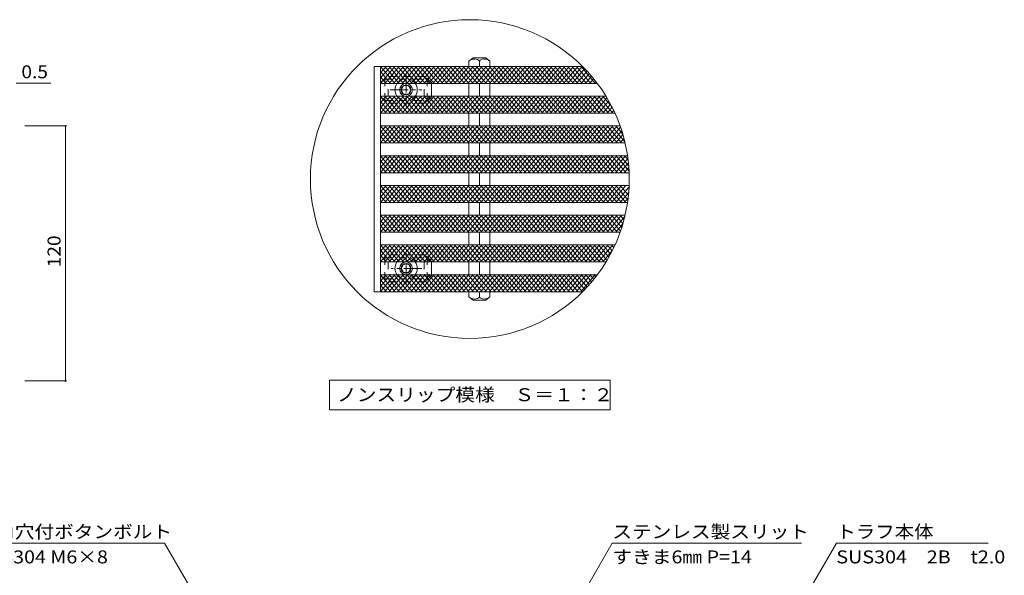
# Model space of a CAD drawing. Units: millimetres. Extents: x -467 to 557, y -390 to 351.
# Drawn here: x 91 to 554, y 90 to 351 of the extents above; entities that cross this region are included whole.
import ezdxf

# ---------------------------------------------------------------- set-up
doc = ezdxf.new("R2010")
doc.units = ezdxf.units.MM
doc.header["$LTSCALE"] = 2
doc.linetypes.add('JWW_CENTER1', pattern=[6.773333, 4.233333, -0.846667, 0.846667, -0.846667])
doc.linetypes.add('JWW_DASHED2', pattern=[3.386667, 1.693333, -1.693333])
for name, color, linetype in [('8-5', 7, 'Continuous'), ('D-2', 7, 'Continuous'), ('D-5', 7, 'Continuous'), ('D-6', 7, 'Continuous'), ('D-7', 7, 'Continuous'), ('D-A', 7, 'Continuous'), ('D-E', 7, 'Continuous'), ('その他', 7, 'Continuous')]:
    doc.layers.add(name, color=color, linetype=linetype)
doc.styles.add('ＭＳ ゴシック', font='msgothic.ttc', dxfattribs={"height": 1})

msp = doc.modelspace()

# ---------------------------------------------------------------- linework, layer by layer
at = {"layer": '8-5', "color": 7, "linetype": 'Continuous', "lineweight": 9}
for p, q in [((70.21, 104.86), (159.21, 104.86)), ((214.22, 9.58), (159.21, 104.86)), ((316.84, 12.98), (369.88, 104.86)), ((458.88, 104.86), (369.88, 104.86)), ((475.3, 104.86), (422.84, 13.98)), ((475.3, 104.86), (546.8, 104.86))]:
    msp.add_line(p, q, dxfattribs=at)
at = {"layer": 'D-2', "color": 3, "linetype": 'Continuous', "lineweight": 9}
for p, q in [((260.84, 329.19), (257.84, 329.19)), ((257.84, 223.19), (257.84, 329.19)), ((267.53, 329.21), (260.84, 321.23)), ((265.48, 329.21), (260.84, 323.67)), ((263.43, 329.21), (260.84, 326.12)), ((260.84, 223.19), (260.84, 329.19)), ((355.9, 329.19), (260.84, 329.19)), ((260.84, 329.19), (267.53, 321.21)), ((269.58, 329.21), (262.87, 321.21)), ((262.87, 329.21), (269.58, 321.21)), ((271.63, 329.21), (264.92, 321.21)), ((264.92, 329.21), (271.63, 321.21)), ((273.68, 329.21), (266.97, 321.21)), ((266.97, 329.21), (273.68, 321.21)), ((275.73, 329.21), (269.02, 321.21)), ((269.02, 329.21), (275.73, 321.21)), ((277.78, 329.21), (271.07, 321.21)), ((271.07, 329.21), (277.78, 321.21)), ((279.84, 329.21), (273.12, 321.21)), ((273.12, 329.21), (279.84, 321.21)), ((281.89, 329.21), (275.17, 321.21)), ((275.17, 329.21), (281.89, 321.21)), ((283.94, 329.21), (277.22, 321.21)), ((277.22, 329.21), (283.94, 321.21)), ((285.99, 329.21), (279.27, 321.21)), ((279.27, 329.21), (285.99, 321.21)), ((288.04, 329.21), (281.32, 321.21)), ((281.32, 329.21), (288.04, 321.21)), ((290.09, 329.21), (283.38, 321.21)), ((283.38, 329.21), (290.09, 321.21)), ((292.14, 329.21), (285.43, 321.21)), ((285.43, 329.21), (292.14, 321.21)), ((294.19, 329.21), (287.48, 321.21)), ((287.48, 329.21), (294.19, 321.21)), ((296.24, 329.21), (289.53, 321.21)), ((289.53, 329.21), (296.24, 321.21)), ((298.29, 329.21), (291.58, 321.21)), ((291.58, 329.21), (298.29, 321.21)), ((300.34, 329.21), (293.63, 321.21)), ((293.63, 329.21), (300.34, 321.21)), ((302.39, 329.21), (295.68, 321.21)), ((295.68, 329.21), (302.39, 321.21)), ((304.44, 329.21), (297.73, 321.21)), ((297.73, 329.21), (304.44, 321.21)), ((306.49, 329.21), (299.78, 321.21)), ((299.78, 329.21), (306.5, 321.21)), ((308.55, 329.21), (301.83, 321.21)), ((301.83, 329.21), (308.55, 321.21)), ((304.34, 333.19), (302.39, 331.69)), ((302.39, 331.69), (302.39, 329.19)), ((310.6, 329.21), (303.88, 321.21)), ((303.88, 329.21), (310.6, 321.21)), ((304.34, 333.19), (310.34, 333.19)), ((312.65, 329.21), (305.93, 321.21)), ((305.93, 329.21), (312.65, 321.21)), ((307.34, 331.69), (307.34, 329.19)), ((314.7, 329.21), (307.98, 321.21)), ((307.98, 329.21), (314.7, 321.21)), ((310.04, 329.21), (316.75, 321.21)), ((316.75, 329.21), (310.04, 321.21)), ((310.34, 333.19), (312.29, 331.69)), ((312.09, 329.21), (318.8, 321.21)), ((318.8, 329.21), (312.09, 321.21)), ((312.29, 331.69), (312.29, 329.19)), ((314.14, 329.21), (320.85, 321.21)), ((320.85, 329.21), (314.14, 321.21)), ((322.9, 329.21), (316.19, 321.21)), ((316.19, 329.21), (322.9, 321.21)), ((324.95, 329.21), (318.24, 321.21)), ((318.24, 329.21), (324.95, 321.21)), ((327, 329.21), (320.29, 321.21)), ((320.29, 329.21), (327, 321.21)), ((322.34, 329.21), (329.05, 321.21)), ((329.05, 329.21), (322.34, 321.21)), ((324.39, 329.21), (331.1, 321.21)), ((331.1, 329.21), (324.39, 321.21)), ((326.44, 329.21), (333.15, 321.21)), ((333.15, 329.21), (326.44, 321.21)), ((328.49, 329.21), (335.21, 321.21)), ((335.2, 329.21), (328.49, 321.21)), ((330.54, 329.21), (337.26, 321.21)), ((337.25, 329.21), (330.54, 321.21)), ((332.59, 329.21), (339.31, 321.21)), ((339.3, 329.21), (332.59, 321.21)), ((334.64, 329.21), (341.36, 321.21)), ((341.36, 329.21), (334.64, 321.21)), ((343.41, 329.21), (336.69, 321.21)), ((336.7, 329.21), (343.41, 321.21)), ((345.46, 329.21), (338.74, 321.21)), ((338.75, 329.21), (345.46, 321.21)), ((347.51, 329.21), (340.79, 321.21)), ((340.8, 329.21), (347.51, 321.21)), ((349.56, 329.21), (342.84, 321.21)), ((342.85, 329.21), (349.56, 321.21)), ((351.61, 329.21), (344.89, 321.21)), ((344.9, 329.21), (351.61, 321.21)), ((346.95, 329.21), (353.66, 321.21)), ((353.66, 329.21), (346.95, 321.21)), ((349, 329.21), (355.71, 321.21)), ((355.71, 329.21), (349, 321.21)), ((351.05, 329.21), (357.76, 321.21)), ((353.1, 329.21), (359.81, 321.21)), ((355.15, 329.21), (361.87, 321.21)), ((260.84, 326.74), (265.48, 321.21)), ((356.89, 328.17), (351.05, 321.21)), ((357.98, 327.02), (353.1, 321.21)), ((359.04, 325.85), (355.15, 321.21)), ((360.08, 324.64), (357.2, 321.21)), ((260.84, 324.3), (263.43, 321.21)), ((260.84, 321.85), (261.38, 321.21)), ((362.84, 321.19), (260.84, 321.19)), ((302.39, 315.19), (302.39, 321.19)), ((307.34, 315.19), (307.34, 321.19)), ((312.29, 315.19), (312.29, 321.19)), ((361.1, 323.41), (359.25, 321.21)), ((362.1, 322.16), (361.3, 321.21)), ((267.53, 315.21), (260.84, 307.23)), ((265.48, 315.21), (260.84, 309.67)), ((263.43, 315.21), (260.84, 312.12)), ((366.9, 315.19), (260.84, 315.19)), ((260.84, 315.19), (267.53, 307.21)), ((269.58, 315.21), (262.87, 307.21)), ((262.87, 315.21), (269.58, 307.21)), ((271.63, 315.21), (264.92, 307.21)), ((264.92, 315.21), (271.63, 307.21)), ((273.68, 315.21), (266.97, 307.21)), ((266.97, 315.21), (273.68, 307.21)), ((275.73, 315.21), (269.02, 307.21)), ((269.02, 315.21), (275.73, 307.21)), ((277.78, 315.21), (271.07, 307.21)), ((271.07, 315.21), (277.78, 307.21)), ((279.84, 315.21), (273.12, 307.21)), ((273.12, 315.21), (279.84, 307.21)), ((281.89, 315.21), (275.17, 307.21)), ((275.17, 315.21), (281.89, 307.21)), ((283.94, 315.21), (277.22, 307.21)), ((277.22, 315.21), (283.94, 307.21)), ((285.99, 315.21), (279.27, 307.21)), ((279.27, 315.21), (285.99, 307.21)), ((288.04, 315.21), (281.32, 307.21)), ((281.32, 315.21), (288.04, 307.21)), ((290.09, 315.21), (283.38, 307.21)), ((283.38, 315.21), (290.09, 307.21)), ((292.14, 315.21), (285.43, 307.21)), ((285.43, 315.21), (292.14, 307.21)), ((294.19, 315.21), (287.48, 307.21)), ((287.48, 315.21), (294.19, 307.21)), ((296.24, 315.21), (289.53, 307.21)), ((289.53, 315.21), (296.24, 307.21)), ((298.29, 315.21), (291.58, 307.21)), ((291.58, 315.21), (298.29, 307.21)), ((300.34, 315.21), (293.63, 307.21)), ((293.63, 315.21), (300.34, 307.21)), ((302.39, 315.21), (295.68, 307.21)), ((295.68, 315.21), (302.39, 307.21)), ((304.44, 315.21), (297.73, 307.21)), ((297.73, 315.21), (304.44, 307.21)), ((306.49, 315.21), (299.78, 307.21)), ((299.78, 315.21), (306.5, 307.21)), ((308.55, 315.21), (301.83, 307.21)), ((301.83, 315.21), (308.55, 307.21)), ((310.6, 315.21), (303.88, 307.21)), ((303.88, 315.21), (310.6, 307.21)), ((312.65, 315.21), (305.93, 307.21)), ((305.93, 315.21), (312.65, 307.21)), ((314.7, 315.21), (307.98, 307.21)), ((307.98, 315.21), (314.7, 307.21)), ((310.04, 315.21), (316.75, 307.21)), ((316.75, 315.21), (310.04, 307.21)), ((312.09, 315.21), (318.8, 307.21)), ((318.8, 315.21), (312.09, 307.21)), ((314.14, 315.21), (320.85, 307.21)), ((320.85, 315.21), (314.14, 307.21)), ((322.9, 315.21), (316.19, 307.21)), ((316.19, 315.21), (322.9, 307.21)), ((324.95, 315.21), (318.24, 307.21)), ((318.24, 315.21), (324.95, 307.21)), ((327, 315.21), (320.29, 307.21)), ((320.29, 315.21), (327, 307.21)), ((322.34, 315.21), (329.05, 307.21)), ((329.05, 315.21), (322.34, 307.21)), ((324.39, 315.21), (331.1, 307.21)), ((331.1, 315.21), (324.39, 307.21)), ((326.44, 315.21), (333.15, 307.21)), ((333.15, 315.21), (326.44, 307.21)), ((328.49, 315.21), (335.21, 307.21)), ((335.2, 315.21), (328.49, 307.21)), ((330.54, 315.21), (337.26, 307.21)), ((337.25, 315.21), (330.54, 307.21)), ((332.59, 315.21), (339.31, 307.21)), ((339.3, 315.21), (332.59, 307.21)), ((334.64, 315.21), (341.36, 307.21)), ((341.36, 315.21), (334.64, 307.21)), ((343.41, 315.21), (336.69, 307.21)), ((336.7, 315.21), (343.41, 307.21)), ((345.46, 315.21), (338.74, 307.21)), ((338.75, 315.21), (345.46, 307.21)), ((347.51, 315.21), (340.79, 307.21)), ((340.8, 315.21), (347.51, 307.21)), ((349.56, 315.21), (342.84, 307.21)), ((342.85, 315.21), (349.56, 307.21)), ((351.61, 315.21), (344.89, 307.21)), ((344.9, 315.21), (351.61, 307.21)), ((346.95, 315.21), (353.66, 307.21)), ((353.66, 315.21), (346.95, 307.21)), ((349, 315.21), (355.71, 307.21)), ((355.71, 315.21), (349, 307.21)), ((351.05, 315.21), (357.76, 307.21)), ((357.76, 315.21), (351.05, 307.21)), ((353.1, 315.21), (359.81, 307.21)), ((359.81, 315.21), (353.1, 307.21)), ((355.15, 315.21), (361.87, 307.21)), ((361.86, 315.21), (355.15, 307.21)), ((357.2, 315.21), (363.92, 307.21)), ((363.91, 315.21), (357.2, 307.21)), ((359.25, 315.21), (365.97, 307.21)), ((365.96, 315.21), (359.25, 307.21)), ((361.31, 315.21), (368.02, 307.21)), ((363.36, 315.21), (370.07, 307.21)), ((365.41, 315.21), (369.79, 309.99)), ((260.84, 312.74), (265.48, 307.21)), ((367.36, 314.42), (361.3, 307.21)), ((368.19, 312.98), (363.35, 307.21)), ((369, 311.5), (365.4, 307.21)), ((260.84, 310.3), (263.43, 307.21)), ((260.84, 307.85), (261.38, 307.21)), ((371.13, 307.19), (260.84, 307.19)), ((302.39, 301.19), (302.39, 307.19)), ((307.34, 301.19), (307.34, 307.19)), ((312.29, 301.19), (312.29, 307.19)), ((369.78, 309.99), (367.45, 307.21)), ((370.54, 308.45), (369.5, 307.21)), ((267.53, 301.21), (260.84, 293.23)), ((265.48, 301.21), (260.84, 295.67)), ((263.43, 301.21), (260.84, 298.12)), ((373.55, 301.19), (260.84, 301.19)), ((260.84, 301.19), (267.53, 293.21)), ((269.58, 301.21), (262.87, 293.21)), ((262.87, 301.21), (269.58, 293.21)), ((271.63, 301.21), (264.92, 293.21)), ((264.92, 301.21), (271.63, 293.21)), ((273.68, 301.21), (266.97, 293.21)), ((266.97, 301.21), (273.68, 293.21)), ((275.73, 301.21), (269.02, 293.21)), ((269.02, 301.21), (275.73, 293.21)), ((277.78, 301.21), (271.07, 293.21)), ((271.07, 301.21), (277.78, 293.21)), ((279.84, 301.21), (273.12, 293.21)), ((273.12, 301.21), (279.84, 293.21)), ((281.89, 301.21), (275.17, 293.21)), ((275.17, 301.21), (281.89, 293.21)), ((283.94, 301.21), (277.22, 293.21)), ((277.22, 301.21), (283.94, 293.21)), ((285.99, 301.21), (279.27, 293.21)), ((279.27, 301.21), (285.99, 293.21)), ((288.04, 301.21), (281.32, 293.21)), ((281.32, 301.21), (288.04, 293.21)), ((290.09, 301.21), (283.38, 293.21)), ((283.38, 301.21), (290.09, 293.21)), ((292.14, 301.21), (285.43, 293.21)), ((285.43, 301.21), (292.14, 293.21)), ((294.19, 301.21), (287.48, 293.21)), ((287.48, 301.21), (294.19, 293.21)), ((296.24, 301.21), (289.53, 293.21)), ((289.53, 301.21), (296.24, 293.21)), ((298.29, 301.21), (291.58, 293.21)), ((291.58, 301.21), (298.29, 293.21)), ((300.34, 301.21), (293.63, 293.21)), ((293.63, 301.21), (300.34, 293.21)), ((302.39, 301.21), (295.68, 293.21)), ((295.68, 301.21), (302.39, 293.21)), ((304.44, 301.21), (297.73, 293.21)), ((297.73, 301.21), (304.44, 293.21)), ((306.49, 301.21), (299.78, 293.21)), ((299.78, 301.21), (306.5, 293.21)), ((308.55, 301.21), (301.83, 293.21)), ((301.83, 301.21), (308.55, 293.21)), ((310.6, 301.21), (303.88, 293.21)), ((303.88, 301.21), (310.6, 293.21)), ((312.65, 301.21), (305.93, 293.21)), ((305.93, 301.21), (312.65, 293.21)), ((314.7, 301.21), (307.98, 293.21)), ((307.98, 301.21), (314.7, 293.21)), ((310.04, 301.21), (316.75, 293.21)), ((316.75, 301.21), (310.04, 293.21)), ((312.09, 301.21), (318.8, 293.21)), ((318.8, 301.21), (312.09, 293.21)), ((314.14, 301.21), (320.85, 293.21)), ((320.85, 301.21), (314.14, 293.21)), ((322.9, 301.21), (316.19, 293.21)), ((316.19, 301.21), (322.9, 293.21)), ((324.95, 301.21), (318.24, 293.21)), ((318.24, 301.21), (324.95, 293.21)), ((327, 301.21), (320.29, 293.21)), ((320.29, 301.21), (327, 293.21)), ((322.34, 301.21), (329.05, 293.21)), ((329.05, 301.21), (322.34, 293.21)), ((324.39, 301.21), (331.1, 293.21)), ((331.1, 301.21), (324.39, 293.21)), ((326.44, 301.21), (333.15, 293.21)), ((333.15, 301.21), (326.44, 293.21)), ((328.49, 301.21), (335.21, 293.21)), ((335.2, 301.21), (328.49, 293.21)), ((330.54, 301.21), (337.26, 293.21)), ((337.25, 301.21), (330.54, 293.21)), ((332.59, 301.21), (339.31, 293.21)), ((339.3, 301.21), (332.59, 293.21)), ((334.64, 301.21), (341.36, 293.21)), ((341.36, 301.21), (334.64, 293.21)), ((343.41, 301.21), (336.69, 293.21)), ((336.7, 301.21), (343.41, 293.21)), ((345.46, 301.21), (338.74, 293.21)), ((338.75, 301.21), (345.46, 293.21)), ((347.51, 301.21), (340.79, 293.21)), ((340.8, 301.21), (347.51, 293.21)), ((349.56, 301.21), (342.84, 293.21)), ((342.85, 301.21), (349.56, 293.21)), ((351.61, 301.21), (344.89, 293.21)), ((344.9, 301.21), (351.61, 293.21)), ((346.95, 301.21), (353.66, 293.21)), ((353.66, 301.21), (346.95, 293.21)), ((349, 301.21), (355.71, 293.21)), ((355.71, 301.21), (349, 293.21)), ((351.05, 301.21), (357.76, 293.21)), ((357.76, 301.21), (351.05, 293.21)), ((353.1, 301.21), (359.81, 293.21)), ((359.81, 301.21), (353.1, 293.21)), ((355.15, 301.21), (361.87, 293.21)), ((361.86, 301.21), (355.15, 293.21)), ((357.2, 301.21), (363.92, 293.21)), ((363.91, 301.21), (357.2, 293.21)), ((359.25, 301.21), (365.97, 293.21)), ((365.96, 301.21), (359.25, 293.21)), ((368.01, 301.21), (361.3, 293.21)), ((361.31, 301.21), (368.02, 293.21)), ((370.06, 301.21), (363.35, 293.21)), ((363.36, 301.21), (370.07, 293.21)), ((372.11, 301.21), (365.4, 293.21)), ((365.41, 301.21), (372.12, 293.21)), ((367.46, 301.21), (374.17, 293.21)), ((369.51, 301.21), (375.74, 293.78)), ((371.56, 301.21), (374.78, 297.36)), ((260.84, 298.74), (265.48, 293.21)), ((373.72, 300.68), (367.45, 293.21)), ((374.3, 298.93), (369.5, 293.21)), ((374.85, 297.14), (371.55, 293.21)), ((260.84, 296.3), (263.43, 293.21)), ((260.84, 293.85), (261.38, 293.21)), ((375.88, 293.19), (260.84, 293.19)), ((302.39, 287.19), (302.39, 293.19)), ((307.34, 287.19), (307.34, 293.19)), ((312.29, 287.19), (312.29, 293.19)), ((375.36, 295.3), (373.6, 293.21)), ((267.53, 287.21), (260.84, 279.23)), ((265.48, 287.21), (260.84, 281.67)), ((263.43, 287.21), (260.84, 284.12)), ((377.02, 287.19), (260.84, 287.19)), ((260.84, 287.19), (267.53, 279.21)), ((260.84, 284.74), (265.48, 279.21)), ((269.58, 287.21), (262.87, 279.21)), ((262.87, 287.21), (269.58, 279.21)), ((271.63, 287.21), (264.92, 279.21)), ((264.92, 287.21), (271.63, 279.21)), ((273.68, 287.21), (266.97, 279.21)), ((266.97, 287.21), (273.68, 279.21)), ((275.73, 287.21), (269.02, 279.21)), ((269.02, 287.21), (275.73, 279.21)), ((277.78, 287.21), (271.07, 279.21)), ((271.07, 287.21), (277.78, 279.21)), ((279.84, 287.21), (273.12, 279.21)), ((273.12, 287.21), (279.84, 279.21)), ((281.89, 287.21), (275.17, 279.21)), ((275.17, 287.21), (281.89, 279.21)), ((283.94, 287.21), (277.22, 279.21)), ((277.22, 287.21), (283.94, 279.21)), ((285.99, 287.21), (279.27, 279.21)), ((279.27, 287.21), (285.99, 279.21)), ((288.04, 287.21), (281.32, 279.21)), ((281.32, 287.21), (288.04, 279.21)), ((290.09, 287.21), (283.38, 279.21)), ((283.38, 287.21), (290.09, 279.21)), ((292.14, 287.21), (285.43, 279.21)), ((285.43, 287.21), (292.14, 279.21)), ((294.19, 287.21), (287.48, 279.21)), ((287.48, 287.21), (294.19, 279.21)), ((296.24, 287.21), (289.53, 279.21)), ((289.53, 287.21), (296.24, 279.21)), ((298.29, 287.21), (291.58, 279.21)), ((291.58, 287.21), (298.29, 279.21)), ((300.34, 287.21), (293.63, 279.21)), ((293.63, 287.21), (300.34, 279.21)), ((302.39, 287.21), (295.68, 279.21)), ((295.68, 287.21), (302.39, 279.21)), ((304.44, 287.21), (297.73, 279.21)), ((297.73, 287.21), (304.44, 279.21)), ((306.49, 287.21), (299.78, 279.21)), ((299.78, 287.21), (306.5, 279.21)), ((308.55, 287.21), (301.83, 279.21)), ((301.83, 287.21), (308.55, 279.21)), ((310.6, 287.21), (303.88, 279.21)), ((303.88, 287.21), (310.6, 279.21)), ((312.65, 287.21), (305.93, 279.21)), ((305.93, 287.21), (312.65, 279.21)), ((314.7, 287.21), (307.98, 279.21)), ((307.98, 287.21), (314.7, 279.21)), ((310.04, 287.21), (316.75, 279.21)), ((316.75, 287.21), (310.04, 279.21)), ((312.09, 287.21), (318.8, 279.21)), ((318.8, 287.21), (312.09, 279.21)), ((314.14, 287.21), (320.85, 279.21)), ((320.85, 287.21), (314.14, 279.21)), ((322.9, 287.21), (316.19, 279.21)), ((316.19, 287.21), (322.9, 279.21)), ((324.95, 287.21), (318.24, 279.21)), ((318.24, 287.21), (324.95, 279.21)), ((327, 287.21), (320.29, 279.21)), ((320.29, 287.21), (327, 279.21)), ((322.34, 287.21), (329.05, 279.21)), ((329.05, 287.21), (322.34, 279.21)), ((324.39, 287.21), (331.1, 279.21)), ((331.1, 287.21), (324.39, 279.21)), ((326.44, 287.21), (333.15, 279.21)), ((333.15, 287.21), (326.44, 279.21)), ((328.49, 287.21), (335.21, 279.21)), ((335.2, 287.21), (328.49, 279.21)), ((330.54, 287.21), (337.26, 279.21)), ((337.25, 287.21), (330.54, 279.21)), ((332.59, 287.21), (339.31, 279.21)), ((339.3, 287.21), (332.59, 279.21)), ((334.64, 287.21), (341.36, 279.21)), ((341.36, 287.21), (334.64, 279.21)), ((343.41, 287.21), (336.69, 279.21)), ((336.7, 287.21), (343.41, 279.21)), ((345.46, 287.21), (338.74, 279.21)), ((338.75, 287.21), (345.46, 279.21)), ((347.51, 287.21), (340.79, 279.21)), ((340.8, 287.21), (347.51, 279.21)), ((349.56, 287.21), (342.84, 279.21)), ((342.85, 287.21), (349.56, 279.21)), ((351.61, 287.21), (344.89, 279.21)), ((344.9, 287.21), (351.61, 279.21)), ((346.95, 287.21), (353.66, 279.21)), ((353.66, 287.21), (346.95, 279.21)), ((349, 287.21), (355.71, 279.21)), ((355.71, 287.21), (349, 279.21)), ((351.05, 287.21), (357.76, 279.21)), ((357.76, 287.21), (351.05, 279.21)), ((353.1, 287.21), (359.81, 279.21)), ((359.81, 287.21), (353.1, 279.21)), ((355.15, 287.21), (361.87, 279.21)), ((361.86, 287.21), (355.15, 279.21)), ((357.2, 287.21), (363.92, 279.21)), ((363.91, 287.21), (357.2, 279.21)), ((359.25, 287.21), (365.97, 279.21)), ((365.96, 287.21), (359.25, 279.21)), ((368.01, 287.21), (361.3, 279.21)), ((361.31, 287.21), (368.02, 279.21)), ((370.06, 287.21), (363.35, 279.21)), ((363.36, 287.21), (370.07, 279.21)), ((372.11, 287.21), (365.4, 279.21)), ((365.41, 287.21), (372.12, 279.21)), ((374.16, 287.21), (367.45, 279.21)), ((367.46, 287.21), (374.17, 279.21)), ((376.21, 287.21), (369.5, 279.21)), ((369.51, 287.21), (376.22, 279.21)), ((377.2, 285.94), (371.55, 279.21)), ((371.56, 287.21), (377.75, 279.83)), ((377.45, 283.79), (373.6, 279.21)), ((373.61, 287.21), (377.57, 282.49)), ((375.66, 287.21), (377.28, 285.27)), ((260.84, 282.3), (263.43, 279.21)), ((260.84, 279.85), (261.38, 279.21)), ((377.78, 279.19), (260.84, 279.19)), ((302.39, 273.19), (302.39, 279.19)), ((307.34, 273.19), (307.34, 279.19)), ((312.29, 273.19), (312.29, 279.19)), ((377.64, 281.58), (375.65, 279.21)), ((267.53, 273.21), (260.84, 265.23)), ((265.48, 273.21), (260.84, 267.67)), ((263.43, 273.21), (260.84, 270.12)), ((377.78, 273.19), (260.84, 273.19)), ((260.84, 273.19), (267.53, 265.21)), ((260.84, 270.74), (265.48, 265.21)), ((269.58, 273.21), (262.87, 265.21)), ((262.87, 273.21), (269.58, 265.21)), ((271.63, 273.21), (264.92, 265.21)), ((264.92, 273.21), (271.63, 265.21)), ((273.68, 273.21), (266.97, 265.21)), ((266.97, 273.21), (273.68, 265.21)), ((275.73, 273.21), (269.02, 265.21)), ((269.02, 273.21), (275.73, 265.21)), ((277.78, 273.21), (271.07, 265.21)), ((271.07, 273.21), (277.78, 265.21)), ((279.84, 273.21), (273.12, 265.21)), ((273.12, 273.21), (279.84, 265.21)), ((281.89, 273.21), (275.17, 265.21)), ((275.17, 273.21), (281.89, 265.21)), ((283.94, 273.21), (277.22, 265.21)), ((277.22, 273.21), (283.94, 265.21)), ((285.99, 273.21), (279.27, 265.21)), ((279.27, 273.21), (285.99, 265.21)), ((288.04, 273.21), (281.32, 265.21)), ((281.32, 273.21), (288.04, 265.21)), ((290.09, 273.21), (283.38, 265.21)), ((283.38, 273.21), (290.09, 265.21)), ((292.14, 273.21), (285.43, 265.21)), ((285.43, 273.21), (292.14, 265.21)), ((294.19, 273.21), (287.48, 265.21)), ((287.48, 273.21), (294.19, 265.21)), ((296.24, 273.21), (289.53, 265.21)), ((289.53, 273.21), (296.24, 265.21)), ((298.29, 273.21), (291.58, 265.21)), ((291.58, 273.21), (298.29, 265.21)), ((300.34, 273.21), (293.63, 265.21)), ((293.63, 273.21), (300.34, 265.21)), ((302.39, 273.21), (295.68, 265.21)), ((295.68, 273.21), (302.39, 265.21)), ((304.44, 273.21), (297.73, 265.21)), ((297.73, 273.21), (304.44, 265.21)), ((306.49, 273.21), (299.78, 265.21)), ((299.78, 273.21), (306.5, 265.21)), ((308.55, 273.21), (301.83, 265.21)), ((301.83, 273.21), (308.55, 265.21)), ((310.6, 273.21), (303.88, 265.21)), ((303.88, 273.21), (310.6, 265.21)), ((312.65, 273.21), (305.93, 265.21)), ((305.93, 273.21), (312.65, 265.21)), ((314.7, 273.21), (307.98, 265.21)), ((307.98, 273.21), (314.7, 265.21)), ((310.04, 273.21), (316.75, 265.21)), ((316.75, 273.21), (310.04, 265.21)), ((312.09, 273.21), (318.8, 265.21)), ((318.8, 273.21), (312.09, 265.21)), ((314.14, 273.21), (320.85, 265.21)), ((320.85, 273.21), (314.14, 265.21)), ((322.9, 273.21), (316.19, 265.21)), ((316.19, 273.21), (322.9, 265.21)), ((324.95, 273.21), (318.24, 265.21)), ((318.24, 273.21), (324.95, 265.21)), ((327, 273.21), (320.29, 265.21)), ((320.29, 273.21), (327, 265.21)), ((322.34, 273.21), (329.05, 265.21)), ((329.05, 273.21), (322.34, 265.21)), ((324.39, 273.21), (331.1, 265.21)), ((331.1, 273.21), (324.39, 265.21)), ((326.44, 273.21), (333.15, 265.21)), ((333.15, 273.21), (326.44, 265.21)), ((328.49, 273.21), (335.21, 265.21)), ((335.2, 273.21), (328.49, 265.21)), ((330.54, 273.21), (337.26, 265.21)), ((337.25, 273.21), (330.54, 265.21)), ((332.59, 273.21), (339.31, 265.21)), ((339.3, 273.21), (332.59, 265.21)), ((334.64, 273.21), (341.36, 265.21)), ((341.36, 273.21), (334.64, 265.21)), ((343.41, 273.21), (336.69, 265.21)), ((336.7, 273.21), (343.41, 265.21)), ((345.46, 273.21), (338.74, 265.21)), ((338.75, 273.21), (345.46, 265.21)), ((347.51, 273.21), (340.79, 265.21)), ((340.8, 273.21), (347.51, 265.21)), ((349.56, 273.21), (342.84, 265.21)), ((342.85, 273.21), (349.56, 265.21)), ((351.61, 273.21), (344.89, 265.21)), ((344.9, 273.21), (351.61, 265.21)), ((346.95, 273.21), (353.66, 265.21)), ((353.66, 273.21), (346.95, 265.21)), ((349, 273.21), (355.71, 265.21)), ((355.71, 273.21), (349, 265.21)), ((351.05, 273.21), (357.76, 265.21)), ((357.76, 273.21), (351.05, 265.21)), ((353.1, 273.21), (359.81, 265.21)), ((359.81, 273.21), (353.1, 265.21)), ((355.15, 273.21), (361.87, 265.21)), ((361.86, 273.21), (355.15, 265.21)), ((357.2, 273.21), (363.92, 265.21)), ((363.91, 273.21), (357.2, 265.21)), ((359.25, 273.21), (365.97, 265.21)), ((365.96, 273.21), (359.25, 265.21)), ((368.01, 273.21), (361.3, 265.21)), ((361.31, 273.21), (368.02, 265.21)), ((370.06, 273.21), (363.35, 265.21)), ((363.36, 273.21), (370.07, 265.21)), ((372.11, 273.21), (365.4, 265.21)), ((365.41, 273.21), (372.12, 265.21)), ((374.16, 273.21), (367.45, 265.21)), ((367.46, 273.21), (374.17, 265.21)), ((376.21, 273.21), (369.5, 265.21)), ((369.51, 273.21), (376.22, 265.21)), ((377.75, 272.59), (371.55, 265.21)), ((371.56, 273.21), (377.2, 266.48)), ((377.58, 269.94), (373.6, 265.21)), ((373.61, 273.21), (377.45, 268.63)), ((260.84, 268.3), (263.43, 265.21)), ((260.84, 265.85), (261.38, 265.21)), ((377.02, 265.19), (260.84, 265.19)), ((302.39, 259.19), (302.39, 265.19)), ((307.34, 259.19), (307.34, 265.19)), ((312.29, 259.19), (312.29, 265.19)), ((377.29, 267.16), (375.65, 265.21)), ((267.53, 259.19), (260.84, 251.21)), ((265.48, 259.19), (260.84, 253.65)), ((263.43, 259.19), (260.84, 256.09)), ((375.88, 259.19), (260.84, 259.19)), ((260.84, 259.16), (267.53, 251.19)), ((260.84, 256.72), (265.48, 251.19)), ((269.58, 259.19), (262.87, 251.19)), ((262.87, 259.19), (269.58, 251.19)), ((271.63, 259.19), (264.92, 251.19)), ((264.92, 259.19), (271.63, 251.19)), ((273.68, 259.19), (266.97, 251.19)), ((266.97, 259.19), (273.68, 251.19)), ((275.73, 259.19), (269.02, 251.19)), ((269.02, 259.19), (275.73, 251.19)), ((277.78, 259.19), (271.07, 251.19)), ((271.07, 259.19), (277.78, 251.19)), ((279.84, 259.19), (273.12, 251.19)), ((273.12, 259.19), (279.84, 251.19)), ((281.89, 259.19), (275.17, 251.19)), ((275.17, 259.19), (281.89, 251.19)), ((283.94, 259.19), (277.22, 251.19)), ((277.22, 259.19), (283.94, 251.19)), ((285.99, 259.19), (279.27, 251.19)), ((279.27, 259.19), (285.99, 251.19)), ((288.04, 259.19), (281.32, 251.19)), ((281.32, 259.19), (288.04, 251.19)), ((290.09, 259.19), (283.38, 251.19)), ((283.38, 259.19), (290.09, 251.19)), ((292.14, 259.19), (285.43, 251.19)), ((285.43, 259.19), (292.14, 251.19)), ((294.19, 259.19), (287.48, 251.19)), ((287.48, 259.19), (294.19, 251.19)), ((296.24, 259.19), (289.53, 251.19)), ((289.53, 259.19), (296.24, 251.19)), ((298.29, 259.19), (291.58, 251.19)), ((291.58, 259.19), (298.29, 251.19)), ((300.34, 259.19), (293.63, 251.19)), ((293.63, 259.19), (300.34, 251.19)), ((302.39, 259.19), (295.68, 251.19)), ((295.68, 259.19), (302.39, 251.19)), ((304.44, 259.19), (297.73, 251.19)), ((297.73, 259.19), (304.44, 251.19)), ((306.49, 259.19), (299.78, 251.19)), ((299.78, 259.19), (306.5, 251.19)), ((308.55, 259.19), (301.83, 251.19)), ((301.83, 259.19), (308.55, 251.19)), ((310.6, 259.19), (303.88, 251.19)), ((303.88, 259.19), (310.6, 251.19)), ((312.65, 259.19), (305.93, 251.19)), ((305.93, 259.19), (312.65, 251.19)), ((314.7, 259.19), (307.98, 251.19)), ((307.98, 259.19), (314.7, 251.19)), ((310.04, 259.19), (316.75, 251.19)), ((316.75, 259.19), (310.04, 251.19)), ((312.09, 259.19), (318.8, 251.19)), ((318.8, 259.19), (312.09, 251.19)), ((314.14, 259.19), (320.85, 251.19)), ((320.85, 259.19), (314.14, 251.19)), ((322.9, 259.19), (316.19, 251.19)), ((316.19, 259.19), (322.9, 251.19)), ((324.95, 259.19), (318.24, 251.19)), ((318.24, 259.19), (324.95, 251.19)), ((327, 259.19), (320.29, 251.19)), ((320.29, 259.19), (327, 251.19)), ((322.34, 259.19), (329.05, 251.19)), ((329.05, 259.19), (322.34, 251.19)), ((324.39, 259.19), (331.1, 251.19)), ((331.1, 259.19), (324.39, 251.19)), ((326.44, 259.19), (333.15, 251.19)), ((333.15, 259.19), (326.44, 251.19)), ((328.49, 259.19), (335.21, 251.19)), ((335.2, 259.19), (328.49, 251.19)), ((330.54, 259.19), (337.26, 251.19)), ((337.25, 259.19), (330.54, 251.19)), ((332.59, 259.19), (339.31, 251.19)), ((339.3, 259.19), (332.59, 251.19)), ((334.64, 259.19), (341.36, 251.19)), ((341.36, 259.19), (334.64, 251.19)), ((343.41, 259.19), (336.69, 251.19)), ((336.7, 259.19), (343.41, 251.19)), ((345.46, 259.19), (338.74, 251.19)), ((338.75, 259.19), (345.46, 251.19)), ((347.51, 259.19), (340.79, 251.19)), ((340.8, 259.19), (347.51, 251.19)), ((349.56, 259.19), (342.84, 251.19)), ((342.85, 259.19), (349.56, 251.19)), ((351.61, 259.19), (344.89, 251.19)), ((344.9, 259.19), (351.61, 251.19)), ((346.95, 259.19), (353.66, 251.19)), ((353.66, 259.19), (346.95, 251.19)), ((349, 259.19), (355.71, 251.19)), ((355.71, 259.19), (349, 251.19)), ((351.05, 259.19), (357.76, 251.19)), ((357.76, 259.19), (351.05, 251.19)), ((353.1, 259.19), (359.81, 251.19)), ((359.81, 259.19), (353.1, 251.19)), ((355.15, 259.19), (361.87, 251.19)), ((361.86, 259.19), (355.15, 251.19)), ((357.2, 259.19), (363.92, 251.19)), ((363.91, 259.19), (357.2, 251.19)), ((359.25, 259.19), (365.97, 251.19)), ((365.96, 259.19), (359.25, 251.19)), ((368.01, 259.19), (361.3, 251.19)), ((361.31, 259.19), (368.02, 251.19)), ((370.06, 259.19), (363.35, 251.19)), ((363.36, 259.19), (370.07, 251.19)), ((372.11, 259.19), (365.4, 251.19)), ((365.41, 259.19), (372.12, 251.19)), ((374.16, 259.19), (367.45, 251.19)), ((367.46, 259.19), (373.73, 251.71)), ((375.75, 258.64), (369.5, 251.19)), ((369.51, 259.19), (374.31, 253.46)), ((374.8, 255.05), (371.55, 251.19)), ((371.56, 259.19), (374.86, 255.26)), ((373.61, 259.19), (375.37, 257.09)), ((260.84, 254.28), (263.43, 251.19)), ((260.84, 251.83), (261.38, 251.19)), ((373.55, 251.19), (260.84, 251.19)), ((302.39, 245.19), (302.39, 251.19)), ((307.34, 245.19), (307.34, 251.19)), ((312.29, 245.19), (312.29, 251.19)), ((267.53, 245.21), (260.84, 237.23)), ((265.48, 245.21), (260.84, 239.67)), ((263.43, 245.21), (260.84, 242.12)), ((260.84, 245.19), (371.13, 245.19)), ((260.84, 245.19), (267.53, 237.21)), ((260.84, 242.74), (265.48, 237.21)), ((269.58, 245.21), (262.87, 237.21)), ((262.87, 245.21), (269.58, 237.21)), ((271.63, 245.21), (264.92, 237.21)), ((264.92, 245.21), (271.63, 237.21)), ((273.68, 245.21), (266.97, 237.21)), ((266.97, 245.21), (273.68, 237.21)), ((275.73, 245.21), (269.02, 237.21)), ((269.02, 245.21), (275.73, 237.21)), ((277.78, 245.21), (271.07, 237.21)), ((271.07, 245.21), (277.78, 237.21)), ((279.84, 245.21), (273.12, 237.21)), ((273.12, 245.21), (279.84, 237.21)), ((281.89, 245.21), (275.17, 237.21)), ((275.17, 245.21), (281.89, 237.21)), ((283.94, 245.21), (277.22, 237.21)), ((277.22, 245.21), (283.94, 237.21)), ((285.99, 245.21), (279.27, 237.21)), ((279.27, 245.21), (285.99, 237.21)), ((288.04, 245.21), (281.32, 237.21)), ((281.32, 245.21), (288.04, 237.21)), ((290.09, 245.21), (283.38, 237.21)), ((283.38, 245.21), (290.09, 237.21)), ((292.14, 245.21), (285.43, 237.21)), ((285.43, 245.21), (292.14, 237.21)), ((294.19, 245.21), (287.48, 237.21)), ((287.48, 245.21), (294.19, 237.21)), ((296.24, 245.21), (289.53, 237.21)), ((289.53, 245.21), (296.24, 237.21)), ((298.29, 245.21), (291.58, 237.21)), ((291.58, 245.21), (298.29, 237.21)), ((300.34, 245.21), (293.63, 237.21)), ((293.63, 245.21), (300.34, 237.21)), ((302.39, 245.21), (295.68, 237.21)), ((295.68, 245.21), (302.39, 237.21)), ((304.44, 245.21), (297.73, 237.21)), ((297.73, 245.21), (304.44, 237.21)), ((306.49, 245.21), (299.78, 237.21)), ((299.78, 245.21), (306.5, 237.21)), ((308.55, 245.21), (301.83, 237.21)), ((301.83, 245.21), (308.55, 237.21)), ((310.6, 245.21), (303.88, 237.21)), ((303.88, 245.21), (310.6, 237.21)), ((312.65, 245.21), (305.93, 237.21)), ((305.93, 245.21), (312.65, 237.21)), ((314.7, 245.21), (307.98, 237.21)), ((307.98, 245.21), (314.7, 237.21)), ((310.04, 245.21), (316.75, 237.21)), ((316.75, 245.21), (310.04, 237.21)), ((312.09, 245.21), (318.8, 237.21)), ((318.8, 245.21), (312.09, 237.21)), ((314.14, 245.21), (320.85, 237.21)), ((320.85, 245.21), (314.14, 237.21)), ((322.9, 245.21), (316.19, 237.21)), ((316.19, 245.21), (322.9, 237.21)), ((324.95, 245.21), (318.24, 237.21)), ((318.24, 245.21), (324.95, 237.21)), ((327, 245.21), (320.29, 237.21)), ((320.29, 245.21), (327, 237.21)), ((322.34, 245.21), (329.05, 237.21)), ((329.05, 245.21), (322.34, 237.21)), ((324.39, 245.21), (331.1, 237.21)), ((331.1, 245.21), (324.39, 237.21)), ((326.44, 245.21), (333.15, 237.21)), ((333.15, 245.21), (326.44, 237.21)), ((328.49, 245.21), (335.21, 237.21)), ((335.2, 245.21), (328.49, 237.21)), ((330.54, 245.21), (337.26, 237.21)), ((337.25, 245.21), (330.54, 237.21)), ((332.59, 245.21), (339.31, 237.21)), ((339.3, 245.21), (332.59, 237.21)), ((334.64, 245.21), (341.36, 237.21)), ((341.36, 245.21), (334.64, 237.21)), ((343.41, 245.21), (336.69, 237.21)), ((336.7, 245.21), (343.41, 237.21)), ((345.46, 245.21), (338.74, 237.21)), ((338.75, 245.21), (345.46, 237.21)), ((347.51, 245.21), (340.79, 237.21)), ((340.8, 245.21), (347.51, 237.21)), ((349.56, 245.21), (342.84, 237.21)), ((342.85, 245.21), (349.56, 237.21)), ((351.61, 245.21), (344.89, 237.21)), ((344.9, 245.21), (351.61, 237.21)), ((346.95, 245.21), (353.66, 237.21)), ((353.66, 245.21), (346.95, 237.21)), ((349, 245.21), (355.71, 237.21)), ((355.71, 245.21), (349, 237.21)), ((351.05, 245.21), (357.76, 237.21)), ((357.76, 245.21), (351.05, 237.21)), ((353.1, 245.21), (359.81, 237.21)), ((359.81, 245.21), (353.1, 237.21)), ((355.15, 245.21), (361.87, 237.21)), ((361.86, 245.21), (355.15, 237.21)), ((357.2, 245.21), (363.92, 237.21)), ((363.91, 245.21), (357.2, 237.21)), ((359.25, 245.21), (365.97, 237.21)), ((365.96, 245.21), (359.25, 237.21)), ((368.01, 245.21), (361.3, 237.21)), ((361.31, 245.21), (367.37, 237.98)), ((370.06, 245.21), (363.35, 237.21)), ((363.36, 245.21), (368.21, 239.42)), ((369.85, 242.51), (365.4, 237.21)), ((365.41, 245.21), (369.02, 240.9)), ((367.46, 245.21), (369.8, 242.41)), ((369.51, 245.21), (370.56, 243.96)), ((260.84, 240.3), (263.43, 237.21)), ((260.84, 237.85), (261.38, 237.21)), ((260.84, 237.19), (366.9, 237.19)), ((302.39, 231.19), (302.39, 237.19)), ((307.34, 231.19), (307.34, 237.19)), ((312.29, 231.19), (312.29, 237.19)), ((267.53, 231.21), (260.84, 223.23)), ((265.48, 231.21), (260.84, 225.67)), ((263.43, 231.21), (260.84, 228.12)), ((260.84, 231.19), (362.84, 231.19)), ((260.84, 231.19), (267.53, 223.21)), ((260.84, 228.74), (265.48, 223.21)), ((269.58, 231.21), (262.87, 223.21)), ((262.87, 231.21), (269.58, 223.21)), ((271.63, 231.21), (264.92, 223.21)), ((264.92, 231.21), (271.63, 223.21)), ((273.68, 231.21), (266.97, 223.21)), ((266.97, 231.21), (273.68, 223.21)), ((275.73, 231.21), (269.02, 223.21)), ((269.02, 231.21), (275.73, 223.21)), ((277.78, 231.21), (271.07, 223.21)), ((271.07, 231.21), (277.78, 223.21)), ((279.84, 231.21), (273.12, 223.21)), ((273.12, 231.21), (279.84, 223.21)), ((281.89, 231.21), (275.17, 223.21)), ((275.17, 231.21), (281.89, 223.21)), ((283.94, 231.21), (277.22, 223.21)), ((277.22, 231.21), (283.94, 223.21)), ((285.99, 231.21), (279.27, 223.21)), ((279.27, 231.21), (285.99, 223.21)), ((288.04, 231.21), (281.32, 223.21)), ((281.32, 231.21), (288.04, 223.21)), ((290.09, 231.21), (283.38, 223.21)), ((283.38, 231.21), (290.09, 223.21)), ((292.14, 231.21), (285.43, 223.21)), ((285.43, 231.21), (292.14, 223.21)), ((294.19, 231.21), (287.48, 223.21)), ((287.48, 231.21), (294.19, 223.21)), ((296.24, 231.21), (289.53, 223.21)), ((289.53, 231.21), (296.24, 223.21)), ((298.29, 231.21), (291.58, 223.21)), ((291.58, 231.21), (298.29, 223.21)), ((300.34, 231.21), (293.63, 223.21)), ((293.63, 231.21), (300.34, 223.21)), ((302.39, 231.21), (295.68, 223.21)), ((295.68, 231.21), (302.39, 223.21)), ((304.44, 231.21), (297.73, 223.21)), ((297.73, 231.21), (304.44, 223.21)), ((306.49, 231.21), (299.78, 223.21)), ((299.78, 231.21), (306.5, 223.21)), ((308.55, 231.21), (301.83, 223.21)), ((301.83, 231.21), (308.55, 223.21)), ((310.6, 231.21), (303.88, 223.21)), ((303.88, 231.21), (310.6, 223.21)), ((312.65, 231.21), (305.93, 223.21)), ((305.93, 231.21), (312.65, 223.21)), ((314.7, 231.21), (307.98, 223.21)), ((307.98, 231.21), (314.7, 223.21)), ((310.04, 231.21), (316.75, 223.21)), ((316.75, 231.21), (310.04, 223.21)), ((312.09, 231.21), (318.8, 223.21)), ((318.8, 231.21), (312.09, 223.21)), ((314.14, 231.21), (320.85, 223.21)), ((320.85, 231.21), (314.14, 223.21)), ((322.9, 231.21), (316.19, 223.21)), ((316.19, 231.21), (322.9, 223.21)), ((324.95, 231.21), (318.24, 223.21)), ((318.24, 231.21), (324.95, 223.21)), ((327, 231.21), (320.29, 223.21)), ((320.29, 231.21), (327, 223.21)), ((322.34, 231.21), (329.05, 223.21)), ((329.05, 231.21), (322.34, 223.21)), ((324.39, 231.21), (331.1, 223.21)), ((331.1, 231.21), (324.39, 223.21)), ((326.44, 231.21), (333.15, 223.21)), ((333.15, 231.21), (326.44, 223.21)), ((328.49, 231.21), (335.21, 223.21)), ((335.2, 231.21), (328.49, 223.21)), ((330.54, 231.21), (337.26, 223.21)), ((337.25, 231.21), (330.54, 223.21)), ((332.59, 231.21), (339.31, 223.21)), ((339.3, 231.21), (332.59, 223.21)), ((334.64, 231.21), (341.36, 223.21)), ((341.36, 231.21), (334.64, 223.21)), ((343.41, 231.21), (336.69, 223.21)), ((336.7, 231.21), (343.41, 223.21)), ((345.46, 231.21), (338.74, 223.21)), ((338.75, 231.21), (345.46, 223.21)), ((347.51, 231.21), (340.79, 223.21)), ((340.8, 231.21), (347.51, 223.21)), ((349.56, 231.21), (342.84, 223.21)), ((342.85, 231.21), (349.56, 223.21)), ((351.61, 231.21), (344.89, 223.21)), ((344.9, 231.21), (351.61, 223.21)), ((346.95, 231.21), (353.66, 223.21)), ((353.66, 231.21), (346.95, 223.21)), ((349, 231.21), (355.71, 223.21)), ((355.71, 231.21), (349, 223.21)), ((357.76, 231.21), (351.05, 223.21)), ((351.05, 231.21), (356.91, 224.22)), ((359.81, 231.21), (353.1, 223.21)), ((353.1, 231.21), (358, 225.37)), ((361.86, 231.21), (355.15, 223.21)), ((355.15, 231.21), (359.06, 226.55)), ((357.2, 231.21), (360.1, 227.75)), ((359.25, 231.21), (361.12, 228.98)), ((361.31, 231.21), (362.12, 230.24)), ((260.84, 223.19), (257.84, 223.19)), ((260.84, 226.3), (263.43, 223.21)), ((260.84, 223.85), (261.38, 223.21)), ((260.84, 223.19), (355.9, 223.19)), ((302.39, 220.69), (302.39, 223.19)), ((307.34, 220.69), (307.34, 223.19)), ((312.29, 220.69), (312.29, 223.19)), ((304.34, 219.19), (302.39, 220.69)), ((304.34, 219.19), (310.34, 219.19)), ((310.34, 219.19), (312.29, 220.69))]:
    msp.add_line(p, q, dxfattribs=at)
for centre, radius, start, end in [((305.39, 327.69), 5, 92.014, 126.9207), ((305.1, 329.69), 3, 41.7519, 87.7665), ((309.57, 329.69), 3, 92.2335, 138.2481), ((309.28, 327.69), 5, 53.0793, 87.986), ((305.39, 224.68), 5, 233.0793, 267.986), ((305.1, 222.68), 3, 272.2335, 318.2481), ((309.57, 222.68), 3, 221.7519, 267.7665), ((309.28, 224.68), 5, 272.014, 306.9207)]:
    msp.add_arc(centre, radius, start, end, dxfattribs=at)
at = {"layer": 'D-5', "color": 7, "linetype": 'Continuous', "lineweight": 9}
for p, q in [((236.74, 181.54), (368.94, 181.54)), ((236.74, 181.54), (236.74, 167.54)), ((368.94, 181.54), (368.94, 167.54)), ((236.74, 167.54), (368.94, 167.54))]:
    msp.add_line(p, q, dxfattribs=at)
at = {"layer": 'D-6', "color": 6, "linetype": 'JWW_DASHED2', "lineweight": 9}
for p, q in [((262.84, 323.16), (282.84, 323.16)), ((262.84, 313.16), (262.84, 323.16)), ((264.34, 315.16), (264.34, 321.16)), ((281.34, 315.16), (281.34, 321.16)), ((282.84, 313.16), (282.84, 323.16)), ((262.84, 313.16), (282.84, 313.16)), ((262.84, 239.16), (282.84, 239.16)), ((262.84, 239.16), (262.84, 229.16)), ((264.34, 237.16), (264.34, 231.16)), ((281.34, 237.16), (281.34, 231.16)), ((282.84, 239.16), (282.84, 229.16)), ((262.84, 229.16), (282.84, 229.16))]:
    msp.add_line(p, q, dxfattribs=at)
at = {"layer": 'D-7', "color": 7, "linetype": 'JWW_DASHED2', "lineweight": 9}
for p, q in [((260.84, 321.46), (263.84, 324.46)), ((281.84, 324.46), (263.84, 324.46)), ((284.84, 321.46), (281.84, 324.46)), ((260.84, 321.46), (260.84, 321.16)), ((284.84, 321.46), (284.84, 321.16)), ((260.84, 314.86), (260.84, 315.16)), ((284.84, 314.86), (284.84, 315.16)), ((260.84, 314.86), (263.84, 311.86)), ((281.84, 311.86), (263.84, 311.86)), ((284.84, 314.86), (281.84, 311.86)), ((260.84, 237.46), (263.84, 240.46)), ((260.84, 237.46), (260.84, 237.16)), ((281.84, 240.46), (263.84, 240.46)), ((284.84, 237.46), (281.84, 240.46)), ((284.84, 237.46), (284.84, 237.16)), ((260.84, 230.86), (260.84, 231.16)), ((260.84, 230.86), (263.84, 227.86)), ((281.84, 227.86), (263.84, 227.86)), ((284.84, 230.86), (281.84, 227.86)), ((284.84, 230.86), (284.84, 231.16))]:
    msp.add_line(p, q, dxfattribs=at)
at = {"layer": 'D-7', "color": 7, "linetype": 'Continuous', "lineweight": 9}
for p, q in [((260.84, 321.16), (260.84, 315.16)), ((284.84, 321.16), (284.84, 315.16)), ((260.84, 231.16), (260.84, 237.16)), ((284.84, 231.16), (284.84, 237.16))]:
    msp.add_line(p, q, dxfattribs=at)
at = {"layer": 'D-A', "color": 2, "linetype": 'JWW_CENTER1', "lineweight": 9}
for p, q in [((272.84, 325.32), (272.84, 311)), ((265.36, 318.16), (280.32, 318.16)), ((272.84, 227.05), (272.84, 241.32)), ((280.32, 234.16), (265.83, 234.16))]:
    msp.add_line(p, q, dxfattribs=at)
at = {"layer": 'D-A', "color": 2, "linetype": 'Continuous', "lineweight": 9}
for p, q in [((270.53, 318.16), (271.68, 320.16)), ((271.68, 320.16), (273.99, 320.16)), ((273.99, 320.16), (275.15, 318.16)), ((271.68, 316.16), (270.53, 318.16)), ((273.99, 316.16), (271.68, 316.16)), ((275.15, 318.16), (273.99, 316.16)), ((271.68, 236.16), (270.53, 234.16)), ((270.53, 234.16), (271.68, 232.16)), ((273.99, 236.16), (271.68, 236.16)), ((271.68, 232.16), (273.99, 232.16)), ((275.15, 234.16), (273.99, 236.16)), ((273.99, 232.16), (275.15, 234.16))]:
    msp.add_line(p, q, dxfattribs=at)
for centre, radius in [((272.84, 318.16), 3), ((272.84, 318.16), 2.31), ((272.84, 234.16), 3), ((272.84, 234.16), 2.31)]:
    msp.add_circle(centre, radius, dxfattribs=at)
for centre, start, end in [((272.84, 318.16), 145.149, 214.851), ((272.84, 318.16), 325.149, 34.851), ((272.84, 234.16), 145.149, 214.851), ((272.84, 234.16), 325.149, 34.851)]:
    msp.add_arc(centre, 5.25, start, end, dxfattribs=at)
at = {"layer": 'D-A', "color": 2, "linetype": 'JWW_DASHED2', "lineweight": 9}
for centre, start, end in [((272.84, 318.16), 34.851, 145.149), ((272.84, 318.16), 214.851, 325.149), ((272.84, 234.16), 34.851, 145.149), ((272.84, 234.16), 214.851, 325.149)]:
    msp.add_arc(centre, 5.25, start, end, dxfattribs=at)
at = {"layer": 'D-E', "color": 7, "linetype": 'Continuous', "lineweight": 9}
msp.add_circle((302.84, 276.19), 75, dxfattribs=at)
at = {"layer": 'その他', "color": 7, "linetype": 'Continuous', "lineweight": 9}
for p, q in [((89.39, 321.28), (105.71, 321.28)), ((113.17, 301.16), (93.39, 301.16)), ((112.57, 301.16), (112.57, 181.16)), ((113.17, 181.16), (93.39, 181.16))]:
    msp.add_line(p, q, dxfattribs=at)
at = {"layer": 'その他', "color": 7, "linetype": 'Continuous', "lineweight": 9, "const_width": 0.4}
for points in [[(112.77, 301.16, 0.414214), (112.57, 301.36, 0.414214), (112.37, 301.16, 0.414214), (112.57, 300.96, 0.414214)], [(112.77, 181.16, 0.414214), (112.57, 181.36, 0.414214), (112.37, 181.16, 0.414214), (112.57, 180.96, 0.414214)]]:
    msp.add_lwpolyline(points, format="xyb", close=True, dxfattribs=at)

# ---------------------------------------------------------------- texts
at = {"layer": '8-5', "color": 2, "linetype": 'Continuous', "lineweight": 211, "style": 'ＭＳ ゴシック'}
for s, width, p in [('六角穴付ボタンボルト', 1.1125, (70.21, 107.19)), ('ステンレス製スリット', 1.1125, (369.88, 107.19)), ('トラフ本体', 1.1, (475.3, 107.19)), ('すきま6㎜ P=14', 1.116071, (369.88, 95.33)), ('SUS304 M6×8', 1.114583, (70.21, 95.33)), ('SUS304\u30002B\u3000t2.0', 1.117187, (475.3, 95.33))]:
    msp.add_text(s, height=6.096, dxfattribs=dict(at, width=width)).set_placement(p)
at = {"layer": 'D-5', "color": 2, "linetype": 'Continuous', "lineweight": 9, "style": 'ＭＳ ゴシック', "width": 1.116071}
msp.add_text('ノンスリップ模様\u3000Ｓ＝１：２', height=6.096, dxfattribs=at).set_placement((240.34, 171.66))
at = {"layer": 'その他', "color": 2, "linetype": 'Continuous', "lineweight": 211, "style": 'ＭＳ ゴシック', "width": 1.083333}
msp.add_text('0.5', height=6.096, dxfattribs=at).set_placement((91.82, 323.61))
msp.add_text('120', height=6.096, rotation=90, dxfattribs=at).set_placement((110.25, 234.66))

doc.saveas('drawing.dxf')
